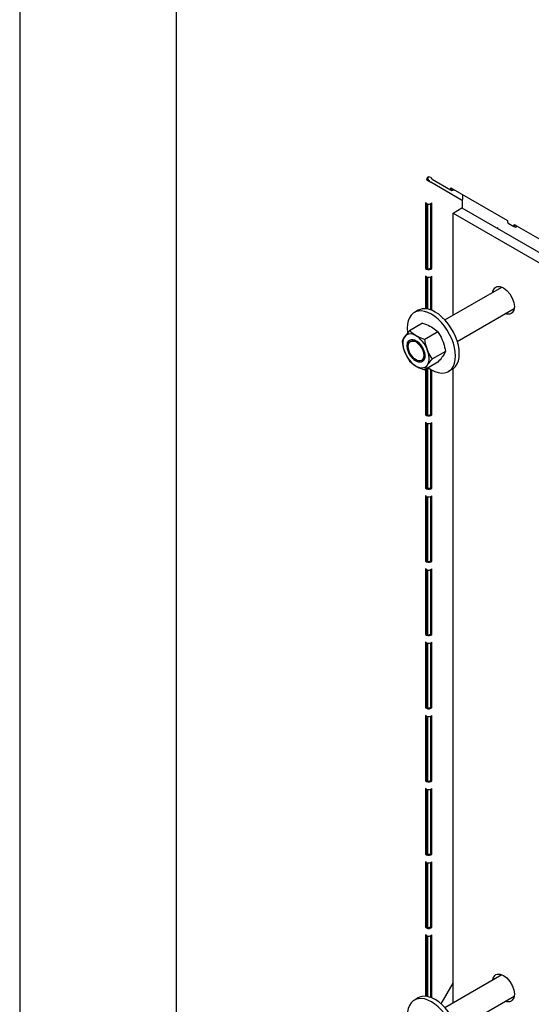
# Model space of a CAD drawing. Extents: x -11 to 202, y -5 to 160.
# Drawn here: x 147 to 155, y 102 to 117 of the extents above; entities that cross this region are included whole.
import ezdxf

# ---------------------------------------------------------------- set-up
doc = ezdxf.new("R2010")
doc.units = 0
doc.header["$LTSCALE"] = 11.22
doc.header["$MEASUREMENT"] = 0
doc.layers.get('0').update_dxf_attribs({"linetype": 'CONTINUOUS'})

msp = doc.modelspace()

# ---------------------------------------------------------------- linework, layer by layer
for p, q in [((147.327, 140.295), (147.327, 101.786)), ((149.696, 127.738), (149.696, 100.938)), ((153.498, 114.607), (153.49, 114.575)), ((153.49, 114.575), (153.506, 114.584)), ((153.49, 114.575), (153.521, 114.557)), ((153.508, 114.616), (153.498, 114.607)), ((153.514, 114.616), (153.506, 114.584)), ((153.507, 114.558), (153.507, 114.612)), ((153.522, 114.62), (153.508, 114.616)), ((153.521, 114.557), (153.534, 114.549)), ((153.553, 114.612), (153.522, 114.62)), ((153.527, 114.563), (153.531, 114.558)), ((153.534, 114.549), (153.553, 114.539)), ((153.554, 114.538), (153.547, 114.542)), ((153.553, 114.612), (153.562, 114.593)), ((153.553, 114.539), (153.554, 114.538)), ((154.02, 114.269), (153.554, 114.538)), ((153.562, 114.593), (153.572, 114.585)), ((153.573, 114.585), (153.851, 114.424)), ((153.858, 114.436), (153.858, 114.455)), ((153.858, 114.455), (154.717, 113.959)), ((153.858, 114.436), (153.862, 114.42)), ((153.859, 114.42), (153.868, 114.415)), ((153.862, 114.42), (153.868, 114.415)), ((153.868, 114.415), (153.874, 114.413)), ((153.874, 114.413), (153.89, 114.417)), ((153.89, 114.417), (153.898, 114.422)), ((154.037, 114.275), (154.037, 114.351)), ((153.474, 114.225), (153.474, 113.232)), ((153.49, 114.215), (153.474, 114.225)), ((153.489, 114.215), (153.489, 113.242)), ((153.49, 114.215), (153.51, 114.208)), ((153.507, 113.232), (153.507, 114.21)), ((153.51, 114.208), (153.534, 114.208)), ((153.534, 114.208), (153.554, 114.215)), ((153.554, 114.215), (153.571, 114.225)), ((153.555, 113.242), (153.555, 114.215)), ((153.571, 113.233), (153.571, 114.225)), ((154.029, 114.268), (154.02, 114.27)), ((154.032, 114.268), (154.02, 114.269)), ((154.022, 114.268), (154.032, 114.268)), ((154.03, 114.268), (154.029, 114.268)), ((154.032, 114.268), (154.034, 114.268)), ((154.034, 114.268), (154.032, 114.268)), ((154.034, 114.149), (154.034, 114.268)), ((153.892, 114.072), (154.024, 114.149)), ((153.892, 112.525), (153.892, 114.072)), ((153.892, 114.072), (159.164, 111.028)), ((154.024, 114.149), (159.192, 111.166)), ((154.717, 113.959), (154.717, 113.94)), ((154.717, 113.94), (154.722, 113.924)), ((154.722, 113.924), (154.727, 113.919)), ((154.727, 113.919), (154.811, 113.87)), ((154.818, 113.882), (154.818, 113.9)), ((154.818, 113.9), (155.677, 113.404)), ((154.818, 113.882), (154.822, 113.865)), ((154.819, 113.865), (154.827, 113.861)), ((154.822, 113.865), (154.827, 113.861)), ((154.827, 113.861), (154.834, 113.859)), ((154.834, 113.859), (154.85, 113.863)), ((154.85, 113.863), (154.858, 113.867)), ((153.474, 113.232), (153.489, 113.242)), ((153.474, 113.232), (153.49, 113.223)), ((153.489, 113.242), (153.506, 113.232)), ((153.528, 113.229), (153.538, 113.232)), ((153.534, 113.216), (153.554, 113.223)), ((153.538, 113.232), (153.555, 113.242)), ((153.554, 113.223), (153.571, 113.233)), ((153.571, 113.233), (153.555, 113.242)), ((153.474, 113.116), (153.474, 112.622)), ((153.49, 113.107), (153.474, 113.116)), ((153.489, 113.107), (153.489, 112.62)), ((153.49, 113.107), (153.51, 113.1)), ((153.507, 112.617), (153.507, 113.101)), ((153.51, 113.1), (153.534, 113.1)), ((153.534, 113.1), (153.554, 113.107)), ((153.554, 113.107), (153.571, 113.116)), ((153.555, 112.603), (153.555, 113.107)), ((153.571, 112.598), (153.571, 113.116)), ((153.767, 112.453), (154.628, 112.95)), ((153.363, 112.599), (153.305, 112.565)), ((153.954, 112.128), (154.815, 112.625)), ((153.43, 112.404), (153.233, 112.29)), ((153.66, 112.272), (153.462, 112.158)), ((153.211, 112.122), (153.222, 112.136)), ((153.212, 112.123), (153.212, 112.123)), ((153.222, 112.136), (153.236, 112.147)), ((153.23, 112.143), (153.231, 112.143)), ((153.235, 112.146), (153.236, 112.147)), ((153.254, 112.154), (153.236, 112.146)), ((153.142, 112.017), (153.153, 111.981)), ((153.197, 112.061), (153.199, 112.084)), ((153.201, 112.095), (153.201, 112.095)), ((153.201, 112.022), (153.201, 112.022)), ((153.212, 111.98), (153.212, 111.981)), ((153.775, 111.976), (153.577, 111.862)), ((153.23, 111.94), (153.23, 111.94)), ((153.314, 111.841), (153.313, 111.842)), ((153.346, 111.823), (153.345, 111.823)), ((153.423, 111.822), (153.407, 111.815)), ((153.458, 111.873), (153.447, 111.845)), ((153.448, 111.847), (153.448, 111.846)), ((153.456, 111.864), (153.456, 111.864)), ((153.462, 111.908), (153.458, 111.873)), ((153.461, 111.885), (153.46, 111.884)), ((153.66, 111.813), (153.462, 111.699)), ((153.474, 111.705), (153.474, 111.016)), ((153.489, 111.714), (153.489, 111.025)), ((153.507, 111.016), (153.507, 111.724)), ((153.555, 111.025), (153.555, 111.703)), ((153.571, 111.016), (153.571, 111.694)), ((153.879, 111.706), (153.821, 111.672)), ((153.892, 102.115), (153.892, 111.714)), ((153.474, 111.016), (153.489, 111.025)), ((153.474, 111.016), (153.49, 111.006)), ((153.489, 111.025), (153.506, 111.016)), ((153.528, 111.012), (153.538, 111.016)), ((153.534, 111), (153.554, 111.006)), ((153.538, 111.016), (153.555, 111.025)), ((153.554, 111.006), (153.571, 111.016)), ((153.571, 111.016), (153.555, 111.025)), ((153.49, 110.89), (153.474, 110.899)), ((153.474, 110.899), (153.474, 109.907)), ((153.489, 110.89), (153.489, 109.916)), ((153.49, 110.89), (153.51, 110.883)), ((153.507, 109.907), (153.507, 110.884)), ((153.51, 110.883), (153.534, 110.883)), ((153.534, 110.883), (153.554, 110.89)), ((153.554, 110.89), (153.571, 110.9)), ((153.555, 109.917), (153.555, 110.89)), ((153.571, 109.908), (153.571, 110.9)), ((153.474, 109.907), (153.489, 109.916)), ((153.474, 109.907), (153.49, 109.898)), ((153.489, 109.916), (153.506, 109.907)), ((153.528, 109.904), (153.538, 109.907)), ((153.534, 109.891), (153.554, 109.898)), ((153.538, 109.907), (153.555, 109.917)), ((153.554, 109.898), (153.571, 109.908)), ((153.571, 109.908), (153.555, 109.917)), ((153.49, 109.782), (153.474, 109.791)), ((153.474, 109.791), (153.474, 108.799)), ((153.489, 109.782), (153.489, 108.808)), ((153.49, 109.782), (153.51, 109.775)), ((153.507, 108.799), (153.507, 109.776)), ((153.51, 109.775), (153.534, 109.775)), ((153.534, 109.775), (153.554, 109.782)), ((153.554, 109.782), (153.571, 109.791)), ((153.555, 108.808), (153.555, 109.782)), ((153.571, 108.799), (153.571, 109.791)), ((153.474, 108.799), (153.489, 108.808)), ((153.474, 108.799), (153.49, 108.79)), ((153.489, 108.808), (153.506, 108.799)), ((153.528, 108.795), (153.538, 108.799)), ((153.534, 108.783), (153.554, 108.79)), ((153.538, 108.799), (153.555, 108.808)), ((153.554, 108.79), (153.571, 108.799)), ((153.554, 108.673), (153.571, 108.683)), ((153.571, 108.799), (153.555, 108.808)), ((153.571, 107.691), (153.571, 108.683)), ((153.49, 108.673), (153.474, 108.683)), ((153.474, 108.683), (153.474, 107.69)), ((153.489, 108.673), (153.489, 107.7)), ((153.49, 108.673), (153.51, 108.666)), ((153.507, 107.69), (153.507, 108.668)), ((153.51, 108.666), (153.534, 108.666)), ((153.534, 108.666), (153.554, 108.673)), ((153.555, 107.7), (153.555, 108.673)), ((153.474, 107.69), (153.489, 107.7)), ((153.474, 107.69), (153.49, 107.681)), ((153.489, 107.7), (153.506, 107.69)), ((153.528, 107.687), (153.538, 107.69)), ((153.534, 107.674), (153.554, 107.681)), ((153.538, 107.69), (153.555, 107.7)), ((153.554, 107.681), (153.571, 107.691)), ((153.571, 107.691), (153.555, 107.7)), ((153.49, 107.565), (153.474, 107.574)), ((153.474, 107.574), (153.474, 106.582)), ((153.489, 107.565), (153.489, 106.591)), ((153.49, 107.565), (153.51, 107.558)), ((153.507, 106.582), (153.507, 107.559)), ((153.51, 107.558), (153.534, 107.558)), ((153.534, 107.558), (153.554, 107.565)), ((153.554, 107.565), (153.571, 107.574)), ((153.555, 106.592), (153.555, 107.565)), ((153.571, 106.582), (153.571, 107.574)), ((153.474, 106.582), (153.489, 106.591)), ((153.474, 106.582), (153.49, 106.573)), ((153.49, 106.456), (153.474, 106.466)), ((153.474, 106.466), (153.474, 105.474)), ((153.489, 106.591), (153.506, 106.582)), ((153.489, 106.456), (153.489, 105.483)), ((153.49, 106.456), (153.51, 106.45)), ((153.507, 105.474), (153.507, 106.451)), ((153.51, 106.45), (153.534, 106.45)), ((153.528, 106.579), (153.538, 106.582)), ((153.534, 106.566), (153.554, 106.573)), ((153.534, 106.45), (153.554, 106.456)), ((153.538, 106.582), (153.555, 106.592)), ((153.554, 106.573), (153.571, 106.582)), ((153.554, 106.456), (153.571, 106.466)), ((153.571, 106.582), (153.555, 106.592)), ((153.555, 105.483), (153.555, 106.456)), ((153.571, 105.474), (153.571, 106.466)), ((153.474, 105.474), (153.489, 105.483)), ((153.474, 105.474), (153.49, 105.464)), ((153.489, 105.483), (153.506, 105.474)), ((153.528, 105.47), (153.538, 105.474)), ((153.534, 105.458), (153.554, 105.464)), ((153.538, 105.474), (153.555, 105.483)), ((153.554, 105.464), (153.571, 105.474)), ((153.571, 105.474), (153.555, 105.483)), ((153.49, 105.348), (153.474, 105.357)), ((153.474, 105.357), (153.474, 104.365)), ((153.489, 105.348), (153.489, 104.374)), ((153.49, 105.348), (153.51, 105.341)), ((153.507, 104.365), (153.507, 105.342)), ((153.51, 105.341), (153.534, 105.341)), ((153.534, 105.341), (153.554, 105.348)), ((153.554, 105.348), (153.571, 105.358)), ((153.555, 104.375), (153.555, 105.348)), ((153.571, 104.366), (153.571, 105.358)), ((153.474, 104.365), (153.489, 104.374)), ((153.474, 104.365), (153.49, 104.356)), ((153.489, 104.374), (153.506, 104.365)), ((153.528, 104.362), (153.538, 104.365)), ((153.538, 104.365), (153.555, 104.375)), ((153.554, 104.356), (153.571, 104.366)), ((153.571, 104.366), (153.555, 104.375)), ((153.49, 104.24), (153.474, 104.249)), ((153.474, 104.249), (153.474, 103.257)), ((153.489, 104.24), (153.489, 103.266)), ((153.49, 104.24), (153.51, 104.233)), ((153.507, 103.257), (153.507, 104.234)), ((153.51, 104.233), (153.534, 104.233)), ((153.534, 104.349), (153.554, 104.356)), ((153.534, 104.233), (153.554, 104.24)), ((153.554, 104.24), (153.571, 104.249)), ((153.555, 103.266), (153.555, 104.24)), ((153.571, 103.257), (153.571, 104.249)), ((153.474, 103.257), (153.489, 103.266)), ((153.474, 103.257), (153.49, 103.248)), ((153.489, 103.266), (153.506, 103.257)), ((153.528, 103.253), (153.538, 103.257)), ((153.534, 103.241), (153.554, 103.248)), ((153.538, 103.257), (153.555, 103.266)), ((153.554, 103.248), (153.571, 103.257)), ((153.571, 103.257), (153.555, 103.266)), ((153.49, 103.131), (153.474, 103.141)), ((153.474, 103.141), (153.474, 102.212)), ((153.489, 103.131), (153.489, 102.209)), ((153.49, 103.131), (153.51, 103.124)), ((153.507, 102.207), (153.507, 103.126)), ((153.51, 103.124), (153.534, 103.124)), ((153.534, 103.124), (153.554, 103.131)), ((153.554, 103.131), (153.571, 103.141)), ((153.555, 102.193), (153.555, 103.131)), ((153.571, 102.188), (153.571, 103.141)), ((153.767, 102.043), (154.628, 102.54)), ((153.711, 102.097), (153.892, 102.41)), ((153.363, 102.188), (153.305, 102.155)), ((153.954, 101.718), (154.815, 102.215))]:
    msp.add_line(p, q)
for points in [[(153.506, 114.584), (153.513, 114.578), (153.521, 114.571), (153.527, 114.563)], [(153.874, 114.445), (153.876, 114.437), (153.879, 114.434)], [(153.879, 114.434), (153.882, 114.433), (153.886, 114.434)], [(154.567, 113.847), (154.568, 113.851), (154.557, 113.841)], [(154.834, 113.891), (154.836, 113.883), (154.839, 113.88)], [(154.839, 113.88), (154.842, 113.879), (154.846, 113.88)], [(153.49, 113.223), (153.51, 113.216), (153.534, 113.216)], [(153.506, 113.232), (153.516, 113.229), (153.528, 113.229)], [(154.495, 112.874), (154.499, 112.899), (154.522, 112.938), (154.539, 112.951)], [(154.539, 112.951), (154.559, 112.959), (154.605, 112.959)], [(154.605, 112.959), (154.655, 112.939), (154.706, 112.901), (154.752, 112.847), (154.788, 112.784), (154.812, 112.718), (154.82, 112.655)], [(153.305, 112.565), (153.287, 112.554), (153.256, 112.524), (153.231, 112.485), (153.213, 112.439), (153.202, 112.387), (153.198, 112.329)], [(153.928, 111.908), (153.924, 111.97), (153.913, 112.035), (153.895, 112.102), (153.87, 112.169), (153.838, 112.235), (153.802, 112.299), (153.76, 112.359), (153.714, 112.414), (153.666, 112.464), (153.615, 112.506), (153.563, 112.54), (153.511, 112.566), (153.46, 112.582), (153.411, 112.589), (153.366, 112.587), (153.324, 112.575), (153.305, 112.565)], [(153.985, 111.942), (153.982, 112.004), (153.971, 112.069), (153.952, 112.136), (153.927, 112.203), (153.896, 112.269), (153.859, 112.333), (153.818, 112.393), (153.772, 112.448), (153.723, 112.497), (153.673, 112.539), (153.621, 112.573), (153.569, 112.599), (153.518, 112.615), (153.469, 112.623), (153.424, 112.62), (153.382, 112.608), (153.363, 112.599)], [(154.82, 112.655), (154.812, 112.601), (154.788, 112.561), (154.772, 112.548)], [(154.772, 112.548), (154.752, 112.54), (154.706, 112.54), (154.683, 112.549)], [(153.233, 112.29), (153.215, 112.271), (153.199, 112.252), (153.184, 112.233), (153.17, 112.215), (153.157, 112.198), (153.147, 112.182), (153.137, 112.167), (153.13, 112.153), (153.123, 112.14), (153.118, 112.127)], [(153.198, 112.329), (153.202, 112.267), (153.204, 112.257)], [(153.462, 112.158), (153.433, 112.168), (153.406, 112.178), (153.379, 112.189), (153.354, 112.201), (153.33, 112.214), (153.307, 112.228), (153.286, 112.242), (153.267, 112.258), (153.249, 112.274), (153.233, 112.29)], [(153.43, 112.404), (153.459, 112.395), (153.487, 112.384), (153.513, 112.373), (153.539, 112.361), (153.563, 112.348), (153.585, 112.335), (153.606, 112.32), (153.625, 112.305), (153.643, 112.289), (153.66, 112.272)], [(153.66, 112.272), (153.677, 112.246), (153.694, 112.219), (153.709, 112.192), (153.723, 112.164), (153.735, 112.134), (153.746, 112.104), (153.755, 112.073), (153.763, 112.041), (153.769, 112.009), (153.775, 111.976)], [(153.118, 112.127), (153.123, 112.094), (153.13, 112.062), (153.137, 112.03), (153.147, 111.999), (153.157, 111.969), (153.17, 111.939), (153.184, 111.911), (153.199, 111.884), (153.215, 111.857), (153.233, 111.831)], [(153.429, 112.125), (153.403, 112.154), (153.376, 112.18), (153.348, 112.202), (153.32, 112.219), (153.292, 112.231), (153.265, 112.238), (153.239, 112.241), (153.214, 112.237), (153.193, 112.229), (153.173, 112.216), (153.158, 112.198), (153.145, 112.176), (153.137, 112.15), (153.132, 112.12), (153.131, 112.088), (153.135, 112.053), (153.142, 112.017)], [(153.236, 112.146), (153.23, 112.143), (153.212, 112.123), (153.201, 112.095), (153.197, 112.061)], [(153.199, 112.084), (153.203, 112.104), (153.211, 112.122)], [(153.201, 112.095), (153.202, 112.1), (153.204, 112.105), (153.206, 112.11), (153.207, 112.114), (153.21, 112.118), (153.212, 112.123)], [(153.212, 112.123), (153.215, 112.127), (153.217, 112.13), (153.22, 112.134), (153.223, 112.137), (153.227, 112.14), (153.23, 112.143)], [(153.213, 112.051), (153.215, 112.076), (153.222, 112.098), (153.232, 112.115), (153.247, 112.127), (153.265, 112.134), (153.285, 112.134), (153.307, 112.13), (153.33, 112.119), (153.352, 112.103), (153.374, 112.083), (153.394, 112.059), (153.412, 112.032), (153.427, 112.003), (153.437, 111.974), (153.444, 111.945), (153.446, 111.917)], [(153.23, 111.843), (153.256, 111.814), (153.283, 111.788), (153.311, 111.767), (153.339, 111.75), (153.367, 111.737), (153.395, 111.73), (153.421, 111.728), (153.445, 111.731), (153.467, 111.739), (153.486, 111.752), (153.502, 111.77), (153.514, 111.792), (153.523, 111.819), (153.527, 111.848), (153.528, 111.881), (153.525, 111.915), (153.517, 111.951), (153.506, 111.987), (153.491, 112.024), (153.473, 112.059), (153.452, 112.094), (153.429, 112.125)], [(153.231, 112.143), (153.232, 112.144), (153.232, 112.144), (153.233, 112.145), (153.234, 112.145), (153.234, 112.146), (153.235, 112.146)], [(153.236, 112.147), (153.252, 112.153), (153.269, 112.155), (153.289, 112.153), (153.309, 112.147), (153.33, 112.137), (153.35, 112.123), (153.371, 112.106), (153.39, 112.086), (153.407, 112.063), (153.423, 112.038), (153.437, 112.012), (153.448, 111.985), (153.456, 111.959), (153.461, 111.932), (153.462, 111.908)], [(153.236, 112.147), (153.258, 112.154), (153.283, 112.154), (153.311, 112.147), (153.339, 112.132), (153.367, 112.11), (153.393, 112.082), (153.416, 112.05), (153.435, 112.015), (153.45, 111.978), (153.459, 111.942), (153.462, 111.908)], [(153.462, 111.908), (153.458, 111.946), (153.447, 111.988), (153.429, 112.028), (153.405, 112.067), (153.377, 112.1), (153.346, 112.127), (153.314, 112.145), (153.283, 112.154), (153.254, 112.154)], [(153.577, 111.862), (153.56, 111.888), (153.543, 111.914), (153.528, 111.942), (153.514, 111.97), (153.502, 112), (153.491, 112.03), (153.482, 112.061), (153.474, 112.093), (153.468, 112.125), (153.462, 112.158)], [(153.153, 111.981), (153.168, 111.945), (153.186, 111.909), (153.207, 111.875), (153.23, 111.843)], [(153.197, 112.061), (153.197, 112.067), (153.197, 112.072), (153.198, 112.078), (153.199, 112.084), (153.2, 112.089), (153.201, 112.095)], [(153.203, 112.01), (153.199, 112.036), (153.197, 112.061)], [(153.201, 112.022), (153.2, 112.028), (153.199, 112.035), (153.198, 112.042), (153.197, 112.048), (153.197, 112.054), (153.197, 112.061)], [(153.423, 111.822), (153.405, 111.815), (153.377, 111.814), (153.346, 111.823), (153.314, 111.841), (153.283, 111.868), (153.254, 111.902), (153.23, 111.94), (153.212, 111.981), (153.201, 112.022), (153.197, 112.061)], [(153.212, 111.981), (153.21, 111.988), (153.208, 111.994), (153.206, 112.001), (153.204, 112.008), (153.202, 112.014), (153.201, 112.022)], [(153.407, 111.815), (153.39, 111.813), (153.371, 111.815), (153.35, 111.821), (153.33, 111.831), (153.309, 111.845), (153.289, 111.862), (153.269, 111.882), (153.252, 111.905), (153.236, 111.93), (153.222, 111.956), (153.211, 111.983), (153.203, 112.01)], [(153.23, 111.94), (153.227, 111.947), (153.224, 111.953), (153.221, 111.96), (153.218, 111.967), (153.215, 111.973), (153.212, 111.98)], [(153.446, 111.917), (153.444, 111.892), (153.437, 111.871), (153.427, 111.853), (153.412, 111.841), (153.394, 111.835), (153.374, 111.834), (153.353, 111.839), (153.33, 111.849), (153.307, 111.865), (153.285, 111.885), (153.265, 111.909), (153.247, 111.937), (153.233, 111.965), (153.222, 111.995), (153.215, 112.024), (153.213, 112.051)], [(153.775, 111.976), (153.769, 111.963), (153.763, 111.95), (153.755, 111.936), (153.746, 111.921), (153.735, 111.905), (153.723, 111.888), (153.709, 111.87), (153.694, 111.851), (153.677, 111.832), (153.66, 111.813)], [(153.254, 111.902), (153.25, 111.907), (153.246, 111.913), (153.242, 111.92), (153.238, 111.926), (153.234, 111.933), (153.23, 111.94)], [(153.233, 111.831), (153.249, 111.814), (153.267, 111.798), (153.286, 111.783), (153.307, 111.768), (153.33, 111.755), (153.354, 111.742), (153.379, 111.73), (153.406, 111.719), (153.433, 111.708), (153.462, 111.699)], [(153.283, 111.868), (153.278, 111.873), (153.273, 111.878), (153.268, 111.884), (153.263, 111.89), (153.259, 111.895), (153.254, 111.902)], [(153.313, 111.842), (153.308, 111.845), (153.303, 111.849), (153.298, 111.854), (153.293, 111.858), (153.288, 111.863), (153.283, 111.868)], [(153.345, 111.823), (153.34, 111.825), (153.335, 111.828), (153.33, 111.831), (153.325, 111.834), (153.319, 111.837), (153.314, 111.841)], [(153.377, 111.814), (153.372, 111.815), (153.367, 111.816), (153.362, 111.817), (153.356, 111.819), (153.351, 111.821), (153.346, 111.823)], [(153.405, 111.815), (153.401, 111.814), (153.396, 111.813), (153.392, 111.813), (153.387, 111.813), (153.382, 111.813), (153.377, 111.814)], [(153.423, 111.822), (153.421, 111.82), (153.418, 111.819), (153.415, 111.818), (153.412, 111.816), (153.408, 111.815), (153.405, 111.815)], [(153.462, 111.908), (153.461, 111.885), (153.456, 111.864), (153.448, 111.846), (153.437, 111.832), (153.423, 111.822)], [(153.447, 111.845), (153.429, 111.825), (153.423, 111.822)], [(153.437, 111.832), (153.435, 111.83), (153.433, 111.828), (153.431, 111.827), (153.428, 111.825), (153.426, 111.823), (153.423, 111.822)], [(153.448, 111.846), (153.446, 111.844), (153.444, 111.841), (153.443, 111.839), (153.441, 111.837), (153.439, 111.835), (153.437, 111.832)], [(153.456, 111.864), (153.454, 111.861), (153.453, 111.858), (153.452, 111.855), (153.451, 111.852), (153.449, 111.849), (153.448, 111.847)], [(153.46, 111.884), (153.46, 111.881), (153.459, 111.878), (153.459, 111.874), (153.458, 111.871), (153.457, 111.868), (153.456, 111.864)], [(153.462, 111.908), (153.462, 111.904), (153.462, 111.9), (153.462, 111.896), (153.461, 111.893), (153.461, 111.889), (153.461, 111.885)], [(153.462, 111.699), (153.468, 111.711), (153.474, 111.725), (153.482, 111.739), (153.491, 111.754), (153.502, 111.77), (153.514, 111.787), (153.528, 111.805), (153.543, 111.823), (153.56, 111.842), (153.577, 111.862)], [(153.821, 111.672), (153.838, 111.684), (153.87, 111.714), (153.895, 111.752), (153.913, 111.798), (153.924, 111.851), (153.928, 111.908)], [(153.879, 111.706), (153.896, 111.717), (153.927, 111.748), (153.952, 111.786), (153.971, 111.832), (153.982, 111.884), (153.985, 111.942)], [(153.515, 111.729), (153.563, 111.698), (153.615, 111.672), (153.666, 111.656), (153.714, 111.648), (153.76, 111.651), (153.802, 111.663), (153.821, 111.672)], [(153.49, 111.006), (153.51, 111), (153.534, 111)], [(153.506, 111.016), (153.516, 111.012), (153.528, 111.012)], [(153.49, 109.898), (153.51, 109.891), (153.534, 109.891)], [(153.506, 109.907), (153.516, 109.904), (153.528, 109.904)], [(153.49, 108.79), (153.51, 108.783), (153.534, 108.783)], [(153.506, 108.799), (153.516, 108.795), (153.528, 108.795)], [(153.49, 107.681), (153.51, 107.674), (153.534, 107.674)], [(153.506, 107.69), (153.516, 107.687), (153.528, 107.687)], [(153.49, 106.573), (153.51, 106.566), (153.534, 106.566)], [(153.506, 106.582), (153.516, 106.579), (153.528, 106.579)], [(153.49, 105.464), (153.51, 105.458), (153.534, 105.458)], [(153.506, 105.474), (153.516, 105.47), (153.528, 105.47)], [(153.506, 104.365), (153.516, 104.362), (153.528, 104.362)], [(153.49, 104.356), (153.51, 104.349), (153.534, 104.349)], [(153.49, 103.248), (153.51, 103.241), (153.534, 103.241)], [(153.506, 103.257), (153.516, 103.253), (153.528, 103.253)], [(154.495, 102.463), (154.499, 102.488), (154.522, 102.528), (154.539, 102.54)], [(154.539, 102.54), (154.559, 102.549), (154.605, 102.549)], [(154.605, 102.549), (154.655, 102.529), (154.706, 102.49), (154.752, 102.437), (154.788, 102.374), (154.812, 102.308), (154.82, 102.244)], [(153.305, 102.155), (153.287, 102.143), (153.256, 102.113), (153.231, 102.075), (153.213, 102.029), (153.202, 101.977), (153.198, 101.919)], [(153.928, 101.498), (153.924, 101.56), (153.913, 101.625), (153.895, 101.692), (153.87, 101.759), (153.838, 101.825), (153.802, 101.889), (153.76, 101.949), (153.714, 102.004), (153.666, 102.053), (153.615, 102.095), (153.563, 102.129), (153.511, 102.155), (153.46, 102.172), (153.411, 102.179), (153.366, 102.176), (153.324, 102.164), (153.305, 102.155)], [(153.896, 101.858), (153.859, 101.922), (153.818, 101.982), (153.772, 102.037), (153.723, 102.086), (153.673, 102.129), (153.621, 102.163), (153.569, 102.189), (153.518, 102.205), (153.469, 102.212), (153.424, 102.21), (153.382, 102.198), (153.363, 102.188)], [(154.772, 102.138), (154.752, 102.13), (154.706, 102.129), (154.683, 102.139)], [(154.82, 102.244), (154.812, 102.19), (154.788, 102.151), (154.772, 102.138)]]:
    msp.add_lwpolyline(points)

doc.saveas('drawing.dxf')
